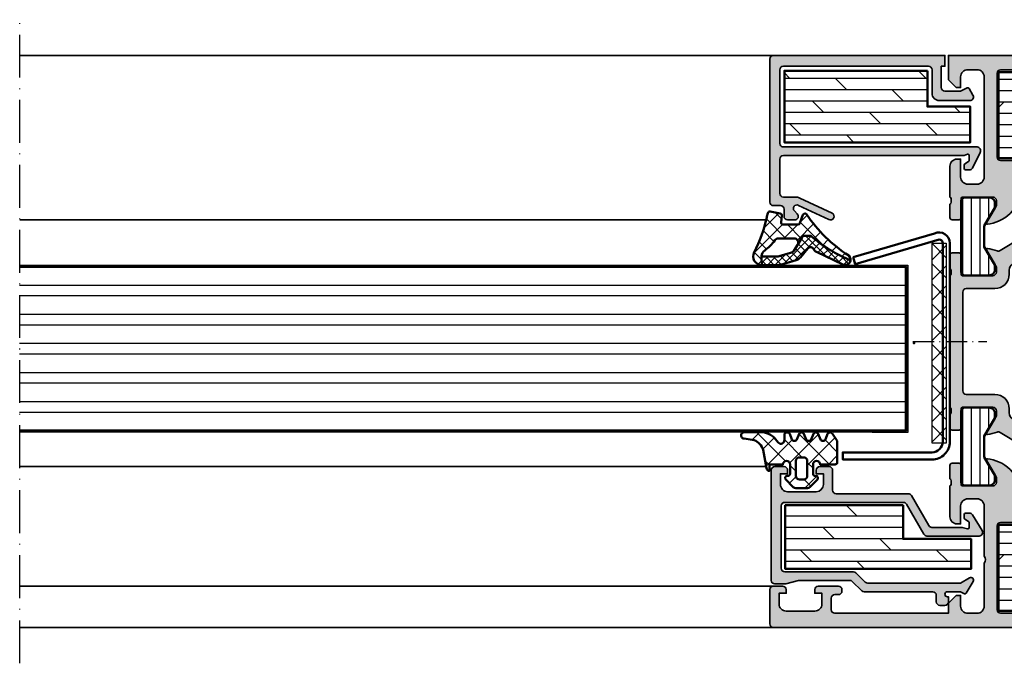
# Model space of a CAD drawing. Units: millimetres. Extents: x 2530 to 23610, y 389 to 3500.
# Drawn here: x 4192 to 4329, y 1867 to 1957 of the extents above; entities that cross this region are included whole.
import ezdxf

# ---------------------------------------------------------------- set-up
doc = ezdxf.new("R2010")
doc.units = ezdxf.units.MM
doc.linetypes.add('ACAD_ISO10W100', pattern=[18, 12, -3, 0, -3])
for name, color, linetype, lineweight in [('S01_Bemaßung', 6, 'Continuous', 25), ('S02_Beschriftung', 1, 'Continuous', 25), ('S03_AL_Kontur', 250, 'Continuous', 35), ('S04_AL_Schraffur', 250, 'Continuous', 25), ('S05_EPDM_Contorno', 43, 'Continuous', 50), ('S05_EPDM_Kontur', 43, 'Continuous', 50), ('S06_EPDM_Schraffur', 43, 'Continuous', 25), ('S06_EPDM_Tratteggio', 43, 'Continuous', 25), ('S07_Isolation_Kontur', 91, 'Continuous', 50), ('S08_Isolation_Schraffur', 91, 'Continuous', 25), ('S13_Zubehör_Kontur', 32, 'Continuous', 50), ('S15_Glas_Kontur', 4, 'Continuous', 70), ('S16_Glas_Schraffur', 81, 'Continuous', 25), ('S18_Mittellinie', 10, 'ACAD_ISO10W100', 25)]:
    doc.layers.add(name, color=color, linetype=linetype, lineweight=lineweight)
doc.layers.add('S22_Einfügepunkte', color=103, linetype='Continuous', lineweight=50, plot=False)
pattern_1 = [(45, (0, 0), (-1.41421, 1.41421), []), (135, (0, 0), (-1.41421, -1.41421), [])]

# ---------------------------------------------------------------- blocks, each defined once
blk = doc.blocks.new('150580_s')
at = {"layer": 'S04_AL_Schraffur'}
h = blk.add_hatch(color=256, dxfattribs=at)
h.paths.add_polyline_path([(73, 16, 0.414214), (72.5, 16.5), (35.2, 16.5, -0.414214), (34.7, 17), (34.7, 20.47, 0.194517), (32.02, 23.18, 0.081662), (30.45, 23.6, 0.597246), (30.32, 23.4), (31.7, 21), (31.7, 20.3, -0.414214), (31.2, 19.8), (26.98, 19.8, -0.415866), (26.78, 20), (26.78, 22.68, 0.414214), (26.48, 22.98), (25.5, 22.98, 0.414214), (25.2, 22.68), (25.2, 20.8, -0.338181), (25.4, 20.53), (25.4, 20.07, -0.338212), (25.2, 19.8), (25.2, 15.5, 0.414214), (26.2, 14.5), (26.7, 14.5), (26.7, 17, -0.414214), (27.7, 18), (29, 18, -0.414214), (30, 17), (30, 10, -0.4), (30, 9), (30, 3, -0.414214), (29, 2), (27.7, 2, -0.414214), (26.7, 3), (26.7, 4.5), (26.1, 4.5), (25, 3.4), (25, 2), (9.1, 2, -0.414214), (8.6, 2.5), (8.6, 4.1, -0.414214), (9.1, 4.6), (9.6, 4.6, 0.414214), (10.1, 5.1), (10.1, 5.3, 0.414214), (9.6, 5.8), (6.8, 5.8, 0.414214), (6.3, 5.3), (6.3, 4.8), (7.3, 4.8), (7.3, 3.3, -0.414214), (6.3, 2.3), (2.3, 2.3, -0.414214), (1.3, 3.3), (1.3, 4.8), (2.3, 4.8), (2.3, 5.3, 0.414214), (1.8, 5.8), (0.5, 5.8, 0.414214), (0, 5.3), (0, 0.5, 0.414214), (0.5, 0), (97.5, 0, 0.414214), (98, 0.5), (98, 5, 0.414214), (97.5, 5.5), (96.2, 5.5, 0.414214), (95.7, 5), (95.7, 4.5), (96.7, 4.5), (96.7, 2.8, -0.414214), (95.7, 1.8), (91.7, 1.8, -0.414214), (90.7, 2.8), (90.7, 4.5), (91.7, 4.5), (91.7, 5, 0.414214), (91.2, 5.5), (89.4, 5.5, 0.414214), (88.9, 5), (88.9, 2.5, -0.414214), (88.4, 2), (73.5, 2, -0.414214), (73, 2.5), (73, 10.6, -0.414214), (73.5, 11.1), (82, 11.1, 0.414214), (82.5, 11.6), (82.5, 12.9, -0.338212), (82.3, 13.17), (82.3, 13.63, -0.338181), (82.5, 13.9), (82.5, 15.78, 0.414214), (82.2, 16.08), (81.22, 16.08, 0.414214), (80.92, 15.78), (80.92, 13.1, -0.415866), (80.72, 12.9), (76.5, 12.9, -0.414214), (76, 13.4), (76, 14.1), (77.38, 16.5, 0.597246), (77.25, 16.7, 0.081662), (75.68, 16.28, 0.111074), (73.88, 14.97, -0.691235), (73, 15.3)])
h.paths.add_polyline_path([(70.7, 14.7, -0.414214), (71.2, 14.2), (71.2, 2.5, -0.414214), (70.7, 2), (32.3, 2, -0.414214), (31.8, 2.5), (31.8, 14.2, -0.414214), (32.3, 14.7)], flags=16)
at = {"layer": 'S03_AL_Kontur'}
for points in [[(76.5, 12.9), (80.72, 12.9, 0.412563), (80.92, 13.1), (80.92, 15.78, -0.414214), (81.22, 16.08), (82.2, 16.08, -0.414214), (82.5, 15.78), (82.5, 13.9, 0.338181), (82.3, 13.63), (82.3, 13.17, 0.338212), (82.5, 12.9), (82.5, 11.6, -0.414214), (82, 11.1), (73.5, 11.1, 0.414214), (73, 10.6), (73, 2.5, 0.414214), (73.5, 2), (88.4, 2, 0.414214), (88.9, 2.5), (88.9, 5, -0.414214), (89.4, 5.5), (91.2, 5.5, -0.414214), (91.7, 5), (91.7, 4.5), (90.7, 4.5), (90.7, 2.8, 0.414214), (91.7, 1.8), (95.7, 1.8, 0.414214), (96.7, 2.8), (96.7, 4.5), (95.7, 4.5), (95.7, 5, -0.414214), (96.2, 5.5), (97.5, 5.5, -0.414214), (98, 5), (98, 0.5, -0.414214), (97.5, 0), (0.5, 0, -0.414214), (0, 0.5), (0, 5.3, -0.414214), (0.5, 5.8), (1.8, 5.8, -0.414214), (2.3, 5.3), (2.3, 4.8), (1.3, 4.8), (1.3, 3.3, 0.414214), (2.3, 2.3), (6.3, 2.3, 0.414214), (7.3, 3.3), (7.3, 4.8), (6.3, 4.8), (6.3, 5.3, -0.414214), (6.8, 5.8), (9.6, 5.8, -0.414214), (10.1, 5.3), (10.1, 5.1, -0.414214), (9.6, 4.6), (9.1, 4.6, 0.414214), (8.6, 4.1), (8.6, 2.5, 0.414214), (9.1, 2), (25, 2), (25, 3.4), (26.1, 4.5), (26.7, 4.5), (26.7, 3, 0.414214), (27.7, 2), (29, 2, 0.414214), (30, 3), (30, 9, 0.4), (30, 10), (30, 17, 0.414214), (29, 18), (27.7, 18, 0.414214), (26.7, 17), (26.7, 14.5), (26.2, 14.5, -0.414214), (25.2, 15.5), (25.2, 19.8, 0.338212), (25.4, 20.07), (25.4, 20.53, 0.338181), (25.2, 20.8), (25.2, 22.68, -0.414214), (25.5, 22.98), (26.48, 22.98, -0.414214), (26.78, 22.68), (26.78, 20, 0.412563), (26.98, 19.8), (31.2, 19.8, 0.414214), (31.7, 20.3), (31.7, 21), (30.32, 23.39, -0.623963), (30.45, 23.6, -0.081662), (32.02, 23.18, -0.194517), (34.7, 20.47), (34.7, 17, 0.414214), (35.2, 16.5), (72.5, 16.5, -0.414214), (73, 16), (73, 15.3, 0.691235), (73.88, 14.97, -0.111074), (75.68, 16.28, -0.081662), (77.25, 16.7, -0.623963), (77.38, 16.49), (76, 14.1), (76, 13.4, 0.414214)], [(31.8, 14.2), (31.8, 2.5, 0.414214), (32.3, 2), (70.7, 2, 0.414214), (71.2, 2.5), (71.2, 14.2, 0.414214), (70.7, 14.7), (32.3, 14.7, 0.414214)]]:
    blk.add_lwpolyline(points, format="xyb", close=True, dxfattribs=at)
blk = doc.blocks.new('150570_s')
at = {"layer": 'S04_AL_Schraffur'}
h = blk.add_hatch(color=256, dxfattribs=at)
h.paths.add_polyline_path([(51.2, 13.8, -0.414214), (51.7, 14.3), (53.7, 14.3, -0.414214), (54.2, 13.8), (54.2, 12.5, 0.414214), (54.7, 12), (56.2, 12), (56.2, 14.3), (59.2, 14.3), (59.2, 15.3, 0.414214), (58.7, 15.8), (57.5, 15.8), (57.5, 16.1, -0.338212), (57.3, 16.37), (57.3, 16.83, -0.338181), (57.5, 17.1), (57.5, 18.98, 0.414214), (57.2, 19.28), (56.22, 19.28, 0.414214), (55.92, 18.98), (55.92, 16.3, -0.415866), (55.72, 16.1), (51.5, 16.1, -0.414214), (51, 16.6), (51, 17.3), (52.38, 19.7, 0.597246), (52.25, 19.9, 0.081662), (50.68, 19.48, 0.197864), (47.98, 16.71, -0.305878), (47.51, 16.4), (13.64, 16.4, 0.1365), (13.12, 16.26), (7.25, 12.71, -0.237025), (6.8, 12.67, 0.069632), (5.45, 13, 0.597246), (5.32, 12.8), (6.7, 10.4), (6.7, 9.7, -0.414214), (6.2, 9.2), (1.98, 9.2, -0.415866), (1.78, 9.4), (1.78, 12.08, 0.414214), (1.48, 12.38), (0.5, 12.38, 0.414214), (0.2, 12.08), (0.2, 10.2, -0.338181), (0.4, 9.93), (0.4, 9.47, -0.338212), (0.2, 9.2), (0.2, -9.2, -0.338212), (0.4, -9.47), (0.4, -9.93, -0.338181), (0.2, -10.2), (0.2, -12.08, 0.414214), (0.5, -12.38), (1.48, -12.38, 0.414214), (1.78, -12.08), (1.78, -9.4, -0.415866), (1.98, -9.2), (6.2, -9.2, -0.414214), (6.7, -9.7), (6.7, -10.4), (5.32, -12.8, 0.597246), (5.45, -13, 0.069632), (6.8, -12.67, -0.237025), (7.25, -12.71), (13.12, -16.26, 0.1365), (13.64, -16.4), (47.51, -16.4, -0.305878), (47.98, -16.71, 0.197864), (50.68, -19.48, 0.081662), (52.25, -19.9, 0.597246), (52.38, -19.7), (51, -17.3), (51, -16.6, -0.414214), (51.5, -16.1), (55.72, -16.1, -0.415866), (55.92, -16.3), (55.92, -18.98, 0.414214), (56.22, -19.28), (57.2, -19.28, 0.414214), (57.5, -18.98), (57.5, -17.1, -0.338181), (57.3, -16.83), (57.3, -16.37, -0.338212), (57.5, -16.1), (57.5, -15.8), (58.7, -15.8, 0.414214), (59.2, -15.3), (59.2, -14.3), (56.2, -14.3), (56.2, -12), (54.7, -12, 0.414214), (54.2, -12.5), (54.2, -13.8, -0.414214), (53.7, -14.3), (51.7, -14.3, -0.414214), (51.2, -13.8)])
h.paths.add_polyline_path([(49.4, -14.1, -0.414214), (48.9, -14.6), (15.49, -14.6, -0.1365), (14.98, -14.46), (8.98, -10.84, -0.262852), (8.5, -9.99), (8.5, -9.4, 0.414214), (6.5, -7.4), (2.5, -7.4, -0.414214), (2, -6.9), (2, 6.9, -0.414214), (2.5, 7.4), (6.5, 7.4, 0.414214), (8.5, 9.4), (8.5, 9.99, -0.262852), (8.98, 10.84), (14.98, 14.46, -0.1365), (15.49, 14.6), (48.9, 14.6, -0.414214), (49.4, 14.1)], flags=16)
at = {"layer": 'S03_AL_Kontur'}
for points in [[(51, -16.6), (51, -17.3), (52.38, -19.69, -0.623963), (52.25, -19.9, -0.081662), (50.68, -19.48, -0.197864), (47.98, -16.71, 0.305878), (47.51, -16.4), (13.64, -16.4, -0.1365), (13.12, -16.26), (7.24, -12.71, 0.230664), (6.8, -12.67, -0.069632), (5.45, -13, -0.623963), (5.32, -12.79), (6.7, -10.4), (6.7, -9.7, 0.414214), (6.2, -9.2), (1.98, -9.2, 0.412563), (1.78, -9.4), (1.78, -12.08, -0.414214), (1.48, -12.38), (0.5, -12.38, -0.414214), (0.2, -12.08), (0.2, -10.2, 0.338181), (0.4, -9.93), (0.4, -9.47, 0.338212), (0.2, -9.2), (0.2, 9.2, 0.338212), (0.4, 9.47), (0.4, 9.93, 0.338181), (0.2, 10.2), (0.2, 12.08, -0.414214), (0.5, 12.38), (1.48, 12.38, -0.414214), (1.78, 12.08), (1.78, 9.4, 0.412563), (1.98, 9.2), (6.2, 9.2, 0.414214), (6.7, 9.7), (6.7, 10.4), (5.32, 12.79, -0.623963), (5.45, 13, -0.069632), (6.8, 12.67, 0.230664), (7.24, 12.71), (13.12, 16.26, -0.1365), (13.64, 16.4), (47.51, 16.4, 0.305878), (47.98, 16.71, -0.197864), (50.68, 19.48, -0.081662), (52.25, 19.9, -0.623963), (52.38, 19.69), (51, 17.3), (51, 16.6, 0.414214), (51.5, 16.1), (55.72, 16.1, 0.412563), (55.92, 16.3), (55.92, 18.98, -0.414214), (56.22, 19.28), (57.2, 19.28, -0.414214), (57.5, 18.98), (57.5, 17.1, 0.338181), (57.3, 16.83), (57.3, 16.37, 0.338212), (57.5, 16.1), (57.5, 15.8), (58.7, 15.8, -0.414214), (59.2, 15.3), (59.2, 14.3), (56.2, 14.3), (56.2, 12), (54.7, 12, -0.414214), (54.2, 12.5), (54.2, 13.8, 0.414214), (53.7, 14.3), (51.7, 14.3, 0.414214), (51.2, 13.8), (51.2, -13.8, 0.414214), (51.7, -14.3), (53.7, -14.3, 0.414214), (54.2, -13.8), (54.2, -12.5, -0.414214), (54.7, -12), (56.2, -12), (56.2, -14.3), (59.2, -14.3), (59.2, -15.3, -0.414214), (58.7, -15.8), (57.5, -15.8), (57.5, -16.1, 0.338212), (57.3, -16.37), (57.3, -16.83, 0.338181), (57.5, -17.1), (57.5, -18.98, -0.414214), (57.2, -19.28), (56.22, -19.28, -0.414214), (55.92, -18.98), (55.92, -16.3, 0.412563), (55.72, -16.1), (51.5, -16.1, 0.414214)], [(8.98, -10.84), (14.98, -14.46, 0.1365), (15.49, -14.6), (48.9, -14.6, 0.414214), (49.4, -14.1), (49.4, 14.1, 0.414214), (48.9, 14.6), (15.49, 14.6, 0.1365), (14.98, 14.46), (8.98, 10.84, 0.262852), (8.5, 9.99), (8.5, 9.4, -0.414214), (6.5, 7.4), (2.5, 7.4, 0.414214), (2, 6.9), (2, -6.9, 0.414214), (2.5, -7.4), (6.5, -7.4, -0.414214), (8.5, -9.4), (8.5, -9.99, 0.262852)]]:
    blk.add_lwpolyline(points, format="xyb", close=True, dxfattribs=at)
at = {"layer": 'S22_Einfügepunkte'}
blk.add_point((56.2, 0), dxfattribs=at)
blk = doc.blocks.new('150560_s')
at = {"layer": 'S04_AL_Schraffur'}
h = blk.add_hatch(color=256, dxfattribs=at)
h.paths.add_polyline_path([(48, -15.3, -0.691235), (48.88, -14.97, 0.111074), (50.68, -16.28, 0.081662), (52.25, -16.7, 0.597246), (52.38, -16.5), (51, -14.1), (51, -13.4, -0.414214), (51.5, -12.9), (55.72, -12.9, -0.415866), (55.92, -13.1), (55.92, -15.78, 0.414214), (56.22, -16.08), (57.2, -16.08, 0.414214), (57.5, -15.78), (57.5, -13.9, -0.338181), (57.3, -13.63), (57.3, -13.17, -0.338212), (57.5, -12.9), (57.5, -9.8, 0.414214), (57, -9.3), (53.5, -9.3, 0.414214), (53, -9.8), (53, -10.6, -0.414214), (52.5, -11.1), (48.5, -11.1, -0.414214), (48, -10.6), (48, -0.5, 0.414214), (47.5, 0), (0, 0), (0, -3.4), (1.1, -4.5), (1.7, -4.5), (1.7, -3, -0.414214), (2.7, -2), (4, -2, -0.414214), (5, -3), (5, -17, -0.414214), (4, -18), (2.7, -18, -0.414214), (1.7, -17), (1.7, -14.5), (1.2, -14.5, 0.414214), (0.2, -15.5), (0.2, -19.8, -0.338212), (0.4, -20.07), (0.4, -20.53, -0.338181), (0.2, -20.8), (0.2, -22.68, 0.414214), (0.5, -22.98), (1.48, -22.98, 0.414214), (1.78, -22.68), (1.78, -20, -0.415866), (1.98, -19.8), (6.2, -19.8, -0.414214), (6.7, -20.3), (6.7, -21), (5.32, -23.4, 0.597246), (5.45, -23.6, 0.081662), (7.02, -23.18, 0.194517), (9.7, -20.47), (9.7, -17, -0.414214), (10.2, -16.5), (47.5, -16.5, 0.414214), (48, -16)])
h.paths.add_polyline_path([(7.3, -14.7, -0.414214), (6.8, -14.2), (6.8, -2.5, -0.414214), (7.3, -2), (45.7, -2, -0.414214), (46.2, -2.5), (46.2, -14.2, -0.414214), (45.7, -14.7)], flags=16)
at = {"layer": 'S03_AL_Kontur'}
for points in [[(6.2, -19.8, -0.414214), (6.7, -20.3), (6.7, -21), (5.32, -23.39, 0.623963), (5.45, -23.6, 0.081662), (7.02, -23.18, 0.194517), (9.7, -20.47), (9.7, -17, -0.414214), (10.2, -16.5), (47.5, -16.5, 0.414214), (48, -16), (48, -15.3, -0.691235), (48.88, -14.97, 0.111074), (50.68, -16.28, 0.081662), (52.25, -16.7, 0.623963), (52.38, -16.49), (51, -14.1), (51, -13.4, -0.414214), (51.5, -12.9), (55.72, -12.9, -0.412563), (55.92, -13.1), (55.92, -15.78, 0.414214), (56.22, -16.08), (57.2, -16.08, 0.414214), (57.5, -15.78), (57.5, -13.9, -0.338181), (57.3, -13.63), (57.3, -13.17, -0.338212), (57.5, -12.9), (57.5, -9.8, 0.414214), (57, -9.3), (53.5, -9.3, 0.414214), (53, -9.8), (53, -10.6, -0.414214), (52.5, -11.1), (48.5, -11.1, -0.414214), (48, -10.6), (48, -0.5, 0.414214), (47.5, 0), (0, 0), (0, -3.4), (1.1, -4.5), (1.7, -4.5), (1.7, -3, -0.414214), (2.7, -2), (4, -2, -0.414214), (5, -3), (5, -17, -0.414214), (4, -18), (2.7, -18, -0.414214), (1.7, -17), (1.7, -14.5), (1.2, -14.5, 0.414214), (0.2, -15.5), (0.2, -19.8, -0.338212), (0.4, -20.07), (0.4, -20.53, -0.338181), (0.2, -20.8), (0.2, -22.68, 0.414214), (0.5, -22.98), (1.48, -22.98, 0.414214), (1.78, -22.68), (1.78, -20, -0.412563), (1.98, -19.8)], [(7.3, -14.7), (45.7, -14.7, 0.414214), (46.2, -14.2), (46.2, -2.5, 0.414214), (45.7, -2), (7.3, -2, 0.414214), (6.8, -2.5), (6.8, -14.2, 0.414214)]]:
    blk.add_lwpolyline(points, format="xyb", close=True, dxfattribs=at)
blk = doc.blocks.new('298400_s')
at = {"layer": 'S06_EPDM_Schraffur'}
h = blk.add_hatch(dxfattribs=at)
h.set_pattern_fill('NETZ', color=256, scale=2, angle=45, style=0)
h.set_pattern_definition(pattern_1)
h.paths.add_polyline_path([(-4.5, -14), (-2.5, -14), (-2.5, 14), (-4.5, 14)])
at = {"layer": 'S16_Glas_Schraffur'}
blk.add_lwpolyline([(-4.5, -14), (-2.5, -14), (-2.5, 14), (-4.5, 14)], close=True, dxfattribs=at)
at = {"layer": 'S22_Einfügepunkte'}
blk.add_point((0, 0), dxfattribs=at)
blk = doc.blocks.new('244795_s')
at = {"layer": 'S08_Isolation_Schraffur'}
h = blk.add_hatch(dxfattribs=at)
h.set_pattern_fill('LINIE', color=256, scale=1.2, angle=90, style=0)
h.set_pattern_definition([(90, (0, 0), (-1.2, 7e-17), [])])
h.paths.add_polyline_path([(1.6, 0.55, 0.414214), (2.1, 0.05), (5.49, 0.05, 0.414214), (6.29, 0.85), (6.29, 1.5), (4.79, 4.03), (4.79, 6.97), (6.29, 9.5), (6.29, 10.15, 0.414214), (5.49, 10.95), (2.1, 10.95, 0.414214), (1.6, 10.45)])
at = {"layer": 'S07_Isolation_Kontur'}
blk.add_lwpolyline([(1.6, 10.45), (1.6, 0.55, 0.414214), (2.1, 0.05), (5.49, 0.05, 0.414214), (6.29, 0.85), (6.29, 1.5), (4.79, 4.03), (4.79, 6.97), (6.29, 9.5), (6.29, 10.15, 0.414214), (5.49, 10.95), (2.1, 10.95, 0.414214)], format="xyb", close=True, dxfattribs=at)
blk = doc.blocks.new('150350_s_fr60')
at = {"layer": 'S08_Isolation_Schraffur'}
h = blk.add_hatch(dxfattribs=at)
h.set_pattern_fill('DOLMIT', color=256, scale=0.25, style=0)
h.set_pattern_definition([(360, (-112.4756, -159.361), (4e-16, 1.5875), []), (45, (-112.4756, -159.361), (-3.175, 3.175), [2.245065, -4.490125])])
h.paths.add_polyline_path([(32, 77.65), (32, 65.65), (71, 65.65), (71, 77.65)])
h = blk.add_hatch(dxfattribs=at)
h.set_pattern_fill('DOLMIT', color=256, scale=0.25, angle=180, style=0)
h.set_pattern_definition([(180, (-370.7247, 282.1589), (-5e-16, -1.5875), []), (225, (-370.7247, 282.159), (3.174998, -3.174998), [2.245065, -4.490125])])
h.paths.add_polyline_path([(72.35, 56.95), (72.35, 62.95), (35.35, 62.95), (35.35, 56.95)])
h = blk.add_hatch(dxfattribs=at)
h.set_pattern_fill('DOLMIT', color=256, scale=0.25, angle=180, style=0)
h.set_pattern_definition([(180, (-370.7247, 242.2589), (-5e-16, -1.5875), []), (225, (-370.7247, 242.259), (3.174998, -3.174998), [2.245065, -4.490125])])
h.paths.add_polyline_path([(72.35, 17.05), (72.35, 23.05), (35.35, 23.05), (35.35, 17.05)])
h = blk.add_hatch(dxfattribs=at)
h.set_pattern_fill('DOLMIT', color=256, scale=0.25, style=0)
h.set_pattern_definition([(360, (-112.4756, -222.661), (4e-16, 1.5875), []), (45, (-112.4756, -222.661), (-3.175, 3.175), [2.245065, -4.490125])])
h.paths.add_polyline_path([(32, 14.35), (32, 2.35), (71, 2.35), (71, 14.35)])
at = {"layer": 'S07_Isolation_Kontur'}
for points in [[(32, 65.65), (71, 65.65), (71, 77.65), (32, 77.65)], [(72.35, 62.95), (35.35, 62.95), (35.35, 56.95), (72.35, 56.95)], [(72.35, 23.05), (35.35, 23.05), (35.35, 17.05), (72.35, 17.05)], [(32, 2.35), (71, 2.35), (71, 14.35), (32, 14.35)]]:
    blk.add_lwpolyline(points, close=True, dxfattribs=at)
for name, p in [('150560_s', (25, 80)), ('150570_s', (25, 40)), ('298400_s', (81.2, 40)), ('244795_s', (25.2, 19.8)), ('150580_s', (0, 0))]:
    blk.add_blockref(name, p)
at = {"rotation": 180}
blk.add_blockref('244795_s', (82.5, 67.1), dxfattribs=at)
at = {"yscale": -1}
blk.add_blockref('244795_s', (25.2, 60.2), dxfattribs=at)
at = {"xscale": -1}
blk.add_blockref('244795_s', (82.5, 12.9), dxfattribs=at)
blk = doc.blocks.new('224267_s')
at = {"layer": 'S06_EPDM_Tratteggio'}
h = blk.add_hatch(dxfattribs=at)
h.set_pattern_fill('NETZ', color=256, scale=2, angle=45, style=0)
h.set_pattern_definition(pattern_1)
h.paths.add_polyline_path([(3.44, 3.35, -0.210492), (4.66, 4.72), (6.09, 4.94, 1.005821), (6.09, 5.8), (3.24, 5.79, 0.200837), (1.32, 4.36, -0.687409), (0.45, 4.7), (0.45, 5.52, 0.637879), (-0.29, 5.6), (-0.6, 4.8, -0.576907), (-1.29, 4.8), (-1.6, 5.6, 0.576868), (-2.29, 5.6), (-2.6, 4.8, -0.576907), (-3.29, 4.8), (-3.6, 5.6, 0.576868), (-4.29, 5.6), (-4.6, 4.8, -0.576919), (-5.29, 4.8), (-5.6, 5.6, 0.576886), (-6.29, 5.6), (-6.95, 4.6), (-6.95, 1.6, 0.411858), (-6.65, 1.3), (-4.55, 1.3, -1), (-3.55, 1.3), (-3.55, 0, -0.414942), (-3.85, -0.3), (-3.95, -0.3, 0.666882), (-4.16, -0.81), (-3.12, -1.85), (-2.96, -1.96), (-2.77, -2), (-1.13, -2), (-0.94, -1.96), (-0.77, -1.85), (0.27, -0.81, 0.666838), (0.05, -0.3), (-0.05, -0.3, -0.415462), (-0.35, 0), (-0.35, 1.3, -1), (0.65, 1.3), (2.55, 1.3), (2.55, 0.4, 0.415151), (2.95, 0.8)])
h.paths.add_polyline_path([(-1.15, 1.8), (-1.15, -0.3, -0.414452), (-1.65, -0.8), (-2.25, -0.8, -0.41444), (-2.75, -0.3), (-2.75, 1.8, -0.414214), (-2.25, 2.3), (-1.65, 2.3, -0.414392)], flags=16)
at = {"layer": 'S05_EPDM_Contorno'}
for points in [[(-3.55, 0), (-3.55, 1.3, 0.999018), (-4.55, 1.3), (-6.65, 1.3, -0.416573), (-6.95, 1.6), (-6.95, 4.6), (-6.29, 5.6, -0.576886), (-5.6, 5.6), (-5.29, 4.8, 0.576919), (-4.6, 4.8), (-4.29, 5.6, -0.576868), (-3.6, 5.6), (-3.29, 4.8, 0.576907), (-2.6, 4.8), (-2.29, 5.6, -0.576868), (-1.6, 5.6), (-1.29, 4.8, 0.576907), (-0.6, 4.8), (-0.29, 5.6, -0.637879), (0.45, 5.52), (0.45, 4.7, 0.686665), (1.32, 4.36, -0.200837), (3.24, 5.79), (6.09, 5.8, -1.005821), (6.09, 4.94), (4.66, 4.72, 0.210492), (3.44, 3.35), (2.95, 0.8, -0.415151), (2.55, 0.4), (2.55, 1.3), (0.65, 1.3, 0.999009), (-0.35, 1.3), (-0.35, 0, 0.415462), (-0.05, -0.3), (0.05, -0.3, -0.666838), (0.27, -0.81), (-0.77, -1.85), (-0.94, -1.96), (-1.13, -2), (-2.77, -2), (-2.96, -1.96), (-3.12, -1.85), (-4.16, -0.81, -0.666882), (-3.95, -0.3), (-3.85, -0.3, 0.413486)], [(-2.75, 1.8), (-2.75, -0.3, 0.413988), (-2.25, -0.8), (-1.65, -0.8, 0.413975), (-1.15, -0.3), (-1.15, 1.8, 0.414035), (-1.65, 2.3), (-2.25, 2.3, 0.414183)]]:
    blk.add_lwpolyline(points, format="xyb", close=True, dxfattribs=at)
blk = doc.blocks.new('284825_s_6')
at = {"layer": 'S06_EPDM_Schraffur'}
h = blk.add_hatch(dxfattribs=at)
h.set_pattern_fill('NETZ', color=256, scale=1.5, angle=45)
h.set_pattern_definition([(45, (-23.1815, -2.6104), (-1.06066, 1.06066), []), (135, (-23.1815, -2.6104), (-1.06066, -1.06066), [])])
h.paths.add_polyline_path([(0.42, -1.17, 0.00361), (0.29, -0.54, 0.407134), (-0.06, -0.31), (-1.46, -0.58, 0.394989), (-1.7, -0.91), (-1.59, -1.81, -0.45159), (-1.89, -2.15), (-3.94, -2.15, -0.315299), (-4.22, -1.95), (-4.64, -0.8, 0.571065), (-5.15, -0.7, -0.101421), (-11.05, -6.48, 0.250282), (-11.3, -7.13, 0.080352), (-5.8, -3.76, -0.101604), (-5.57, -3.7), (-4.92, -3.7, -0.291473), (-4.47, -3.99), (-3.93, -4.93, -0.548619), (-3.38, -4.07), (-1.21, -4.07, -0.244665), (-0.71, -4.33, 0.087461), (0.71, -5.75, -0.245269), (1.14, -6.57), (1.14, -6.62), (1.13, -7.8, 0.568118), (2.18, -6.02, -0.059301)])
h = blk.add_hatch(dxfattribs=at)
h.set_pattern_fill('NETZ', color=256, scale=0.75, angle=45)
h.set_pattern_definition([(45, (-15.3551, 0.8893), (-0.53033, 0.53033), []), (135, (-15.3551, 0.8893), (-0.53033, -0.53033), [])])
h.paths.add_polyline_path([(-4.47, -3.99, 0.291473), (-4.92, -3.7), (-5.57, -3.7, 0.101604), (-5.8, -3.76, -0.080352), (-11.3, -7.13, 0.512191), (-10.24, -7.72), (-6.54, -5.97, 0.175019), (-6.16, -5.59, -0.549461), (-5.32, -5.48), (-4.28, -6.73, 0.148727), (-3.69, -7.11), (-1.5, -7.75, 0.071176), (-1.17, -7.8), (1.13, -7.8, 0.00121), (1.13, -7.8), (1.14, -6.62), (-1.03, -6.62, -0.074241), (-1.32, -6.57), (-2.9, -6.11, -0.148727), (-3.38, -5.79), (-3.93, -4.93)])
h = blk.add_hatch(dxfattribs=at)
h.set_pattern_fill('NETZ', color=256, scale=2, angle=45)
h.set_pattern_definition(pattern_1)
h.paths.add_polyline_path([(-1.05, -6.62), (1.14, -6.62)])
at = {"layer": 'S05_EPDM_Kontur'}
for p, q in [((-2.9, -6.11), (-1.32, -6.57)), ((-1.05, -6.62), (1.14, -6.62)), ((1.14, -6.62), (1.13, -7.8))]:
    blk.add_line(p, q, dxfattribs=at)
blk.add_lwpolyline([(-5.15, -0.7, -0.101421), (-11.05, -6.48, 0.874588), (-10.24, -7.72), (-6.54, -5.97, 0.175019), (-6.16, -5.59, -0.549461), (-5.32, -5.48), (-4.28, -6.73, 0.148727), (-3.69, -7.11), (-1.5, -7.75, 0.071176), (-1.17, -7.8), (1.12, -7.8, 0.571138), (2.18, -6.02, -0.059301), (0.42, -1.17, 0.00361), (0.29, -0.54, 0.407134), (-0.06, -0.31), (-1.46, -0.58, 0.394989), (-1.7, -0.91), (-1.59, -1.81, -0.45159), (-1.89, -2.15), (-3.94, -2.15, -0.315299), (-4.22, -1.95), (-4.64, -0.8, 0.571065)], format="xyb", close=True, dxfattribs=at)
for points in [[(1.14, -6.62), (-1.05, -6.62, -0.070638), (-1.32, -6.57), (-2.9, -6.11, -0.148727), (-3.38, -5.79), (-3.93, -4.93), (-4.47, -3.99, 0.291473), (-4.92, -3.7), (-5.57, -3.7, 0.101604), (-5.8, -3.76, -0.080352), (-11.3, -7.13)], [(-3.93, -4.93, -0.548619), (-3.38, -4.07), (-1.21, -4.07, -0.244665), (-0.71, -4.33, 0.087461), (0.71, -5.75, -0.245269), (1.14, -6.57), (1.14, -6.62)]]:
    blk.add_lwpolyline(points, format="xyb", dxfattribs=at)
for centre, radius, start, end in [((-1.04, -5.62), 1, 253.427, 269.5893), ((1.13, -6.6), 1.2, 269.8774, 270.3999)]:
    blk.add_arc(centre, radius, start, end, dxfattribs=at)
blk = doc.blocks.new('*U11807')
at = {"layer": 'S02_Beschriftung'}
for p, q in [((5.2, 23.41), (0, 23.41)), ((0, 23.41), (0, 0)), ((0.2, 23.2), (0.2, 20.56)), ((5.2, 23.2), (5.2, 23.41)), ((0.2, 20.56), (124.27, 20.56)), ((0.2, 19.13), (0.2, 16.49)), ((124.27, 19.13), (0.2, 19.13)), ((0.2, 16.49), (124.27, 16.49)), ((124.27, 15.06), (0.2, 15.06)), ((0.2, 13.76), (0.2, 11.12)), ((0.2, 12.42), (124.27, 12.42)), ((124.27, 10.99), (0.2, 10.99)), ((0.2, 9.69), (0.2, 7.05)), ((0.2, 8.35), (124.27, 8.35)), ((124.27, 6.92), (0.2, 6.92)), ((0.2, 5.62), (0.2, 2.98)), ((0.2, 4.27), (124.27, 4.27)), ((0.2, 2.85), (0.2, 0.2)), ((124.27, 2.85), (0.2, 2.85)), ((0, 0), (5, 0)), ((5, 0), (5, 0.2))]:
    blk.add_line(p, q, dxfattribs=at)
at = {"layer": 'S15_Glas_Kontur'}
for p, q in [((0.2, 0.2), (0.2, 23.2)), ((0.2, 23.2), (124.27, 23.2)), ((0.2, 0.2), (124.27, 0.2))]:
    blk.add_line(p, q, dxfattribs=at)

msp = doc.modelspace()

# ---------------------------------------------------------------- hatches: boundary and pattern name
at = {"layer": 'S04_AL_Schraffur'}
for points in [[(4297.07, 1952.17, 0.413916), (4296.57, 1951.67), (4296.57, 1931.67, 0.414032), (4297.07, 1931.17), (4298.07, 1931.17, -0.414577), (4298.57, 1930.67), (4298.57, 1929.67, 0.413851), (4299.07, 1929.17), (4300.07, 1929.17, 0.668201), (4300.42, 1930.02), (4300.02, 1930.43, -0.876144), (4300.6, 1931.2), (4304.82, 1929.23, 0.99569), (4305.32, 1930.1), (4300.76, 1932.23, 0.114745), (4300.1, 1932.37), (4298.47, 1932.37, -0.414516), (4297.97, 1932.87), (4297.97, 1937.67, -0.414515), (4298.47, 1938.17), (4323.77, 1938.17), (4324.22, 1938.36, -0.493148), (4324.47, 1938.17), (4324.47, 1937.49, -0.268805), (4324.37, 1937.32), (4323.87, 1937.03, 0.265753), (4323.77, 1936.85), (4323.77, 1936.37, 0.413047), (4323.97, 1936.17), (4324.49, 1936.17, 0.256951), (4324.92, 1936.4), (4325.99, 1938.6, 0.589288), (4325.57, 1939.37), (4298.47, 1939.37, -0.414515), (4297.97, 1939.87), (4297.97, 1950.17, -0.414513), (4298.47, 1950.67), (4318.77, 1950.67, -0.414516), (4319.27, 1950.17), (4319.27, 1946.87, 0.413911), (4320.27, 1945.87), (4324.57, 1945.87, 0.57735), (4325, 1946.62), (4324.45, 1947.57, 0.401246), (4324.19, 1947.65), (4323.27, 1947.17), (4321.07, 1947.17, -0.414515), (4320.57, 1947.67), (4320.57, 1950.67), (4321.07, 1950.67), (4321.07, 1952.17)], [(4326.29, 1885.73), (4324.92, 1887.93, 0.256951), (4324.49, 1888.17), (4323.97, 1888.17, 0.413047), (4323.77, 1887.97), (4323.77, 1887.48, 0.266038), (4323.87, 1887.31), (4324.37, 1887.02, -0.268805), (4324.47, 1886.85), (4324.47, 1886.17, -0.493159), (4324.22, 1885.98), (4323.5, 1886.17), (4319.25, 1886.17, -0.269483), (4318.82, 1886.42), (4316.39, 1890.62, 0.267949), (4315.96, 1890.87), (4305.87, 1890.87, -0.414213), (4305.37, 1891.37), (4305.37, 1894.17, 0.414213), (4304.87, 1894.67), (4303.57, 1894.67, 0.414125), (4303.07, 1894.17), (4303.07, 1893.67), (4304.07, 1893.67), (4304.07, 1892.17, -0.414189), (4303.07, 1891.17), (4299.07, 1891.17, -0.414223), (4298.07, 1892.17), (4298.07, 1893.67), (4299.07, 1893.67), (4299.07, 1894.17, 0.414165), (4298.57, 1894.67), (4297.27, 1894.67, 0.414141), (4296.77, 1894.17), (4296.77, 1878.77, 0.414213), (4297.27, 1878.27), (4298.7, 1878.27, 0.065543), (4298.83, 1878.29), (4300.57, 1878.75, -0.065543), (4300.7, 1878.77), (4307.77, 1878.77, -0.198912), (4308.12, 1878.62), (4309.43, 1877.32, 0.198912), (4309.78, 1877.17), (4319.37, 1877.17, -0.414214), (4319.87, 1876.67), (4319.87, 1875.77, 0.414214), (4320.37, 1875.27), (4321.07, 1875.27, 0.414214), (4321.57, 1875.77), (4321.57, 1876.47), (4321.42, 1876.47, -1), (4321.42, 1877.17), (4323.27, 1877.17), (4323.8, 1876.89, 0.401246), (4324.07, 1876.97), (4325.02, 1878.62, 0.758391), (4324.53, 1879.12), (4323.27, 1878.37), (4310.28, 1878.37, -0.198912), (4309.92, 1878.52), (4308.62, 1879.82, 0.198912), (4308.26, 1879.97), (4298.67, 1879.97, -0.414214), (4298.17, 1880.47), (4298.17, 1889.17, -0.414215), (4298.67, 1889.67), (4303.37, 1889.67), (4315.27, 1889.67, -0.26795), (4315.7, 1889.42), (4318.12, 1885.22, 0.267949), (4318.56, 1884.97), (4325.87, 1884.97, 0.589289)]]:
    msp.add_hatch(color=256, dxfattribs=at).paths.add_polyline_path(points)
at = {"layer": 'S08_Isolation_Schraffur'}
h = msp.add_hatch(dxfattribs=at)
h.set_pattern_fill('DOLMIT', color=256, scale=0.5, angle=180, style=0)
h.set_pattern_definition([(0, (4194.5703, 1952.1689), (2e-16, -1.5875), []), (315, (4194.5703, 1952.169), (-3.175, -3.175), [2.24506, -4.49012])])
h.paths.add_polyline_path([(4324.62, 1940.02), (4324.62, 1945.02), (4318.62, 1945.02), (4318.62, 1950.02), (4298.62, 1950.02), (4298.62, 1940.02)])
h = msp.add_hatch(dxfattribs=at)
h.set_pattern_fill('DOLMIT', color=256, scale=0.5, style=0)
h.set_pattern_definition([(180, (4192.8703, 1876.6689), (0, 1.5875), []), (135, (4192.8703, 1876.669), (3.175, 3.175), [2.24506, -4.49012])])
h.paths.add_polyline_path([(4315.23, 1889.27), (4298.73, 1889.27), (4298.73, 1880.37), (4324.73, 1880.37), (4324.73, 1884.57), (4315.23, 1884.57)])

# ---------------------------------------------------------------- linework, layer by layer
at = {"layer": 'S03_AL_Kontur'}
for p, q in [((4300.07, 1952.17), (4191.64, 1952.17)), ((4296.13, 1929.17), (4191.64, 1929.17)), ((4296.08, 1894.67), (4191.64, 1894.67)), ((4297.07, 1877.97), (4191.64, 1877.97)), ((4297.05, 1872.17), (4191.64, 1872.17)), ((4297.07, 1872.17), (4296.6, 1872.17))]:
    msp.add_line(p, q, dxfattribs=at)
for points in [[(4300.42, 1930.02), (4300.01, 1930.43, -0.872598), (4300.6, 1931.2), (4304.82, 1929.23, 0.99569), (4305.32, 1930.1), (4300.76, 1932.23, 0.114745), (4300.1, 1932.37), (4298.47, 1932.37, -0.414516), (4297.97, 1932.87), (4297.97, 1937.67, -0.414515), (4298.47, 1938.17), (4323.77, 1938.17), (4324.22, 1938.36, -0.493148), (4324.47, 1938.17), (4324.47, 1937.49, -0.268805), (4324.37, 1937.32), (4323.87, 1937.03, 0.265753), (4323.77, 1936.85), (4323.77, 1936.37, 0.413047), (4323.97, 1936.17), (4324.49, 1936.17, 0.256951), (4324.92, 1936.4), (4325.99, 1938.6, 0.589288), (4325.57, 1939.37), (4298.47, 1939.37, -0.414515), (4297.97, 1939.87), (4297.97, 1950.17, -0.414513), (4298.47, 1950.67), (4318.77, 1950.67, -0.414516), (4319.27, 1950.17), (4319.27, 1946.87, 0.414516), (4320.27, 1945.87), (4324.57, 1945.87, 0.57735), (4325, 1946.62), (4324.45, 1947.57, 0.401246), (4324.19, 1947.65), (4323.27, 1947.17), (4321.07, 1947.17, -0.414515), (4320.57, 1947.67), (4320.57, 1950.67), (4321.07, 1950.67), (4321.07, 1952.17), (4297.07, 1952.17, 0.414516), (4296.57, 1951.67), (4296.57, 1931.67, 0.414395), (4297.07, 1931.17), (4298.07, 1931.17, -0.414577), (4298.57, 1930.67), (4298.57, 1929.67, 0.414577), (4299.07, 1929.17), (4300.07, 1929.17, 0.668201)], [(4297.27, 1894.67, 0.414141), (4296.77, 1894.17), (4296.77, 1878.77, 0.414213), (4297.27, 1878.27), (4298.7, 1878.27, 0.065543), (4298.83, 1878.29), (4300.57, 1878.75, -0.065543), (4300.7, 1878.77), (4307.77, 1878.77, -0.198912), (4308.12, 1878.62), (4309.43, 1877.32, 0.198912), (4309.78, 1877.17), (4319.37, 1877.17, -0.414214), (4319.87, 1876.67), (4319.87, 1875.77, 0.414214), (4320.37, 1875.27), (4321.07, 1875.27, 0.414214), (4321.57, 1875.77), (4321.57, 1876.47), (4321.42, 1876.47, -1), (4321.42, 1877.17), (4323.27, 1877.17), (4323.8, 1876.89, 0.401246), (4324.07, 1876.97), (4325.02, 1878.62, 0.758391), (4324.53, 1879.12), (4323.27, 1878.37), (4310.28, 1878.37, -0.198912), (4309.92, 1878.52), (4308.62, 1879.82, 0.198912), (4308.26, 1879.97), (4298.67, 1879.97, -0.414214), (4298.17, 1880.47), (4298.17, 1889.17, -0.414215), (4298.67, 1889.67), (4303.37, 1889.67), (4315.27, 1889.67, -0.26795), (4315.7, 1889.42), (4318.12, 1885.22, 0.267949), (4318.56, 1884.97), (4325.87, 1884.97, 0.589289), (4326.29, 1885.73), (4324.92, 1887.93, 0.256951), (4324.49, 1888.17), (4323.97, 1888.17, 0.413047), (4323.77, 1887.97), (4323.77, 1887.48, 0.266038), (4323.87, 1887.31), (4324.37, 1887.02, -0.268805), (4324.47, 1886.85), (4324.47, 1886.17, -0.493159), (4324.22, 1885.98), (4323.5, 1886.17), (4319.25, 1886.17, -0.266415), (4318.82, 1886.42), (4316.39, 1890.62, 0.267949), (4315.96, 1890.87), (4305.87, 1890.87, -0.414213), (4305.37, 1891.37), (4305.37, 1894.17, 0.414213), (4304.87, 1894.67), (4303.57, 1894.67, 0.414125), (4303.07, 1894.17), (4303.07, 1893.67), (4304.07, 1893.67), (4304.07, 1892.17, -0.414189), (4303.07, 1891.17), (4299.07, 1891.17, -0.414223), (4298.07, 1892.17), (4298.07, 1893.67), (4299.07, 1893.67), (4299.07, 1894.17, 0.414165), (4298.57, 1894.67)]]:
    msp.add_lwpolyline(points, format="xyb", close=True, dxfattribs=at)
at = {"layer": 'S07_Isolation_Kontur'}
for points in [[(4318.62, 1950.02), (4298.62, 1950.02), (4298.62, 1940.02), (4324.62, 1940.02), (4324.62, 1945.02), (4318.62, 1945.02)], [(4315.23, 1889.27), (4298.73, 1889.27), (4298.73, 1880.37), (4324.73, 1880.37), (4324.73, 1884.57), (4315.23, 1884.57)]]:
    msp.add_lwpolyline(points, close=True, dxfattribs=at)
at = {"layer": 'S13_Zubehör_Kontur', "linetype": 'Continuous'}
msp.add_lwpolyline([(4308.26, 1923.96), (4308.54, 1923), (4320.27, 1926.42, -0.414214), (4320.77, 1925.92), (4320.77, 1898.17, -0.414214), (4319.27, 1896.67), (4306.77, 1896.67), (4306.77, 1895.67), (4319.27, 1895.67, 0.414214), (4321.77, 1898.17), (4321.77, 1925.92, 0.552243), (4319.62, 1927.27)], format="xyb", close=True, dxfattribs=at)
at = {"layer": 'S18_Mittellinie', "ltscale": 0.5}
msp.add_line((4191.64, 1867.17), (4191.64, 1957.17), dxfattribs=at)
at = {"layer": 'S18_Mittellinie', "ltscale": 0.25}
for q in [(4326.96, 1912.17), (4324.3, 1912.17)]:
    msp.add_line((4316.58, 1912.17), q, dxfattribs=at)

# ---------------------------------------------------------------- block references
at = {"xscale": -1, "yscale": -1, "rotation": 180}
msp.add_blockref('150350_s_fr60', (4296.57, 1872.17), dxfattribs=at)
at = {"extrusion": (0, 0, -1), "zscale": -1}
msp.add_blockref('284825_s_6', (-4296.57, 1930.66), dxfattribs=at)
at = {"xscale": -1}
msp.add_blockref('298400_s', (4316.77, 1911.94), dxfattribs=at)
at = {"layer": 'S01_Bemaßung', "xscale": -1}
msp.add_blockref('224267_s', (4299.07, 1893.67), dxfattribs=at)
at = {"layer": 'S03_AL_Kontur', "xscale": -1}
msp.add_blockref('*U11807', (4315.9, 1899.45), dxfattribs=at)

doc.saveas('drawing.dxf')
